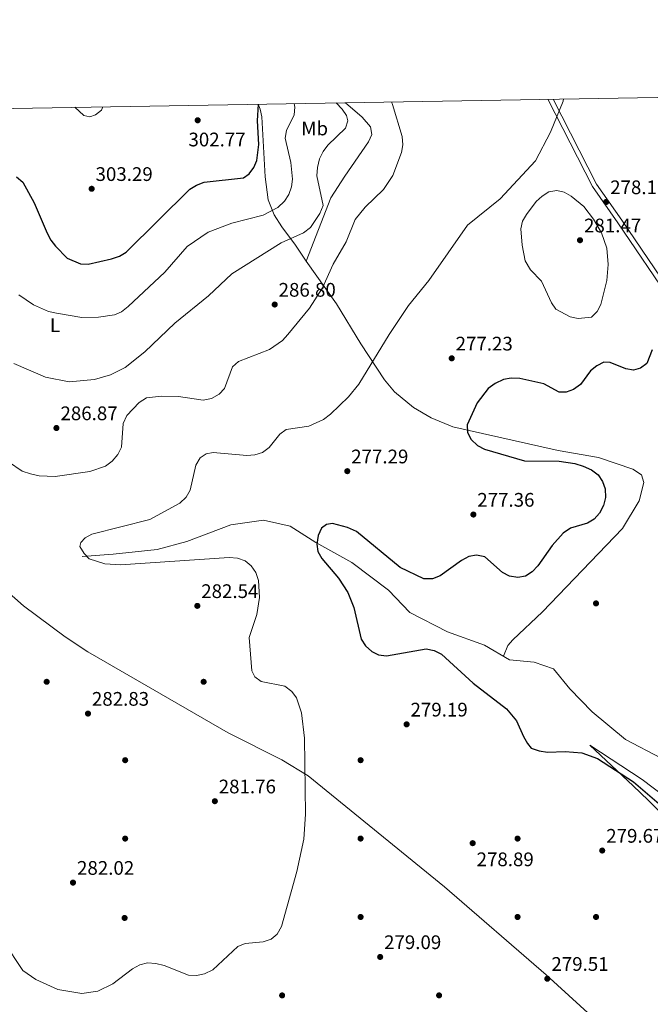
# Model space of a CAD drawing. Units: metres. Extents: x 615298 to 622276, y 4664606 to 4669349.
# Drawn here: x 619539 to 619860, y 4668846 to 4669349 of the extents above; entities that cross this region are included whole.
import ezdxf
from ezdxf.enums import TextEntityAlignment as Align

# ---------------------------------------------------------------- set-up
doc = ezdxf.new("R2010")
doc.units = ezdxf.units.M
doc.header["$MEASUREMENT"] = 0
doc.linetypes.add('DGN Style 3', pattern=[122.03016, 87.1644, -34.86576])
for name, color, linetype, lineweight in [('Nivel 11', 7, 'Continuous', 0), ('Nivel 17', 7, 'Continuous', 0), ('Nivel 21', 7, 'Continuous', 0), ('Nivel 36', 7, 'Continuous', 0), ('Nivel 37', 7, 'Continuous', 0), ('Nivel 4', 7, 'Continuous', 0), ('Nivel 41', 7, 'Continuous', 0), ('Nivel 5', 7, 'Continuous', 0), ('Nivel 61', 7, 'Continuous', 0), ('Nivel 7', 7, 'Continuous', 0)]:
    doc.layers.add(name, color=color, linetype=linetype, lineweight=lineweight)
doc.styles.add('Style-Arial', font='txt')
doc.styles.add('Style-Arial Narrow', font='txt')

# ---------------------------------------------------------------- blocks, each defined once
blk = doc.blocks.new('5PATER')
at = {"layer": 'Nivel 7', "linetype": 'Continuous', "lineweight": 0}
h = blk.add_hatch(color=51, dxfattribs=at)
edge = h.paths.add_edge_path()
edge.add_ellipse((0, 0), major_axis=(-1.1, -1.11), ratio=0.999422, start_angle=0, end_angle=360)
blk = doc.blocks.new('5PERFI')
at = {"layer": 'Nivel 17', "linetype": 'Continuous', "lineweight": 0}
h = blk.add_hatch(color=7, dxfattribs=at)
edge = h.paths.add_edge_path()
edge.add_arc((0, -0.01), 1.56, 315, 675)

msp = doc.modelspace()

# ---------------------------------------------------------------- linework, layer by layer
at = {"layer": 'Nivel 11', "color": 142, "linetype": 'DGN Style 3', "lineweight": 13}
msp.add_polyline3d([(619570.53, 4669074.73, 280.04), (619586.34, 4669075.92, 279.52), (619608.74, 4669078.44, 279.01), (619623.91, 4669082.51, 277.82), (619646.29, 4669090.89, 276.96), (619662.83, 4669093.39, 276.11), (619676.46, 4669090.23, 275.25), (619689.63, 4669082.02, 274.74), (619707.97, 4669071.69, 273.89), (619726.6, 4669057.61, 273.37), (619737.49, 4669046.3, 272.69), (619756.64, 4669036.45, 272.52), (619775.57, 4669029.5, 272.35), (619788.26, 4669022.09, 272.18), (619800.9, 4669020.95, 271.84), (619810.78, 4669017.51, 271.32), (619819.08, 4669007.26, 271.32), (619830.42, 4668995.56, 271.32), (619847.38, 4668981.36, 271.84), (619865.67, 4668971.86, 271.84)], dxfattribs=at)
at = {"layer": 'Nivel 21', "color": 7, "linetype": 'DGN Style 3', "lineweight": 0}
msp.add_polyline3d([(619807.81, 4669308.12, 280.88), (619830.54, 4669263.56, 278.62), (619843.48, 4669245.02, 277.76), (619873.54, 4669200.71, 273.15)], dxfattribs=at)
at = {"layer": 'Nivel 21', "color": 7, "linetype": 'Continuous', "lineweight": 0}
msp.add_polyline3d([(619810.6, 4669308.17, 280.83), (619832.68, 4669264.85, 278.62), (619845.54, 4669246.43, 277.76), (619875.7, 4669201.98, 273.15)], dxfattribs=at)
at = {"layer": 'Nivel 36', "color": 92, "linetype": 'Continuous', "lineweight": 0}
for points in [[(619660.25, 4669305.6, 300.71), (619661.28, 4669303.06, 300.62), (619662, 4669299.14, 300.49), (619663.7, 4669268.5, 299.08), (619665.29, 4669256.76, 297.21), (619668.41, 4669249.08, 294.57), (619672.31, 4669243.01, 292.16), (619679.25, 4669233.68, 288.97), (619684.71, 4669225.53, 288.23)], [(619704.73, 4669306.36, 288.75), (619713.28, 4669299.01, 287.98), (619717.41, 4669294.09, 287.46), (619718.21, 4669290.15, 287.22), (619716.38, 4669286.38, 287.09), (619704.42, 4669268.89, 286.83), (619697.29, 4669257.82, 287.45), (619684.71, 4669225.53, 287.72)], [(619269.62, 4669298.92, 294.24), (619336.5, 4669246.63, 291.57), (619381.6, 4669210.4, 291.09), (619407.75, 4669183.84, 290.08), (619426.31, 4669165.15, 288.28), (619447.93, 4669144.8, 286.59), (619464.56, 4669129.33, 286.66), (619474.68, 4669117.13, 287.34), (619485.04, 4669105, 286.04), (619502.2, 4669085.3, 285.3), (619527.18, 4669061.44, 284.75), (619540.6, 4669049.66, 284.63), (619561.85, 4669033.86, 284.19), (619573.35, 4669026.24, 284.1), (619644.87, 4668984.77, 281.19), (619672.17, 4668971.12, 280.72), (619685.62, 4668962.94, 280.23), (619755.09, 4668906.29, 279.19), (619807.03, 4668861.36, 279.45), (619841.65, 4668829.74, 279.06)], [(619684.71, 4669225.53, 287.89), (619700.11, 4669203.69, 283.54), (619712.45, 4669183.25, 280.99), (619724.62, 4669164.95, 278.92), (619729.76, 4669158.9, 278.15), (619739.29, 4669150.75, 277.21), (619748.36, 4669145.58, 276.57), (619759.42, 4669141.03, 275.58), (619813.09, 4669128.94, 273.45), (619833.66, 4669125.26, 273.11), (619851.1, 4669119.37, 272.99), (619855.65, 4669116.45, 272.94), (619856.76, 4669112.51, 272.94), (619854.42, 4669103.22, 272.64), (619845.91, 4669089.13, 272.41), (619805.06, 4669046.55, 272.17), (619790.02, 4669032.37, 272.15), (619787.45, 4669029.36, 272.24), (619785.2, 4669023.88, 272.6)], [(619889.66, 4668914.13, 274.3), (619876.67, 4668932.94, 275.33), (619859.02, 4668950.52, 275.66), (619851.39, 4668957.85, 275.37), (619829.17, 4668978.6, 272.08), (619855.98, 4668960.96, 272.46), (619874.15, 4668947.18, 272.86), (619880.14, 4668941.53, 272.67), (619882.4, 4668938.28, 272.6), (619883.93, 4668934.65, 272.59), (619889.66, 4668914.13, 272.77)]]:
    msp.add_polyline3d(points, dxfattribs=at)
at = {"layer": 'Nivel 4', "color": 30, "linetype": 'Continuous', "lineweight": 30, "flags": 128}
for points, elevation in [([(619537, 4669268.45), (619540.22, 4669265.86), (619546.07, 4669255.29), (619552.6, 4669239.84), (619554.44, 4669236.25), (619556.92, 4669233.11), (619562.77, 4669226.98), (619569.61, 4669224.15), (619573.54, 4669224.01), (619585.51, 4669226.62), (619589.49, 4669227.97), (619592.9, 4669230.06), (619625.3, 4669262.21), (619628.8, 4669264.29), (619632.75, 4669265.76), (619652.76, 4669268.04), (619655.54, 4669270.05), (619657.93, 4669273.26), (619659.59, 4669276.9), (619660.58, 4669284.96), (619659.93, 4669297.14), (619660.33, 4669305.6)], 300), ([(619860.97, 4669180.25), (619858.25, 4669173.26), (619855.08, 4669170.82), (619851.47, 4669169.8), (619847.52, 4669170.54), (619839.62, 4669173.8), (619836.44, 4669173.97), (619832.87, 4669172.17), (619829.63, 4669169.54), (619824.42, 4669162.63), (619820.95, 4669159.95), (619817.18, 4669158.64), (619813.67, 4669158.65), (619805.83, 4669162.84), (619793.48, 4669165.71), (619789.2, 4669165.8), (619785.25, 4669165.15), (619781, 4669163.08), (619777.34, 4669160.45), (619771.88, 4669153.16), (619766.64, 4669141.92), (619766.86, 4669138.1), (619768.74, 4669134.57), (619771.99, 4669131.51), (619775.57, 4669129.61), (619795.89, 4669123.56), (619813.62, 4669123.51), (619821.67, 4669122.34), (619825.77, 4669120.96), (619830.13, 4669119.02), (619833.54, 4669116.4), (619835.77, 4669113.08), (619837.04, 4669109.25), (619837.26, 4669104.92), (619836.16, 4669100.8), (619834.24, 4669096.88), (619831.4, 4669093.85), (619827.97, 4669091.79), (619819.32, 4669089.24), (619815.58, 4669086.65), (619810.09, 4669080.41), (619802.75, 4669070.12), (619799.8, 4669066.92), (619796.38, 4669064.85), (619792.55, 4669064.01), (619788.27, 4669064.8), (619784.73, 4669066.64), (619775.71, 4669074.66), (619771.43, 4669075.48), (619767.49, 4669074.74), (619763.78, 4669072.71), (619753.01, 4669065), (619749.12, 4669063.42), (619744.56, 4669063.45), (619732.58, 4669069.26), (619710.31, 4669087.5), (619705.8, 4669089.6), (619698.14, 4669091.63), (619694.95, 4669091.11), (619692.49, 4669089.31), (619690.74, 4669085.46), (619690.01, 4669081.13), (619690.58, 4669077.38), (619692.68, 4669073.75), (619701.17, 4669063.75), (619705.86, 4669056.39), (619709, 4669048.87), (619712.72, 4669032.55), (619714.84, 4669029.16), (619718.07, 4669026.39), (619721.55, 4669024.58), (619725.53, 4669024.21), (619745.84, 4669027.64)], 275), ([(619745.84, 4669027.64), (619749.83, 4669026.81), (619753.69, 4669025), (619769.75, 4669010.19), (619786.82, 4668997.07), (619791.91, 4668990.89), (619795.5, 4668982.89), (619797.41, 4668979.37), (619799.33, 4668977.06), (619803.37, 4668975.61), (619807.63, 4668975.02), (619816.6, 4668975.34), (619825.13, 4668974.65), (619833.18, 4668971.72), (619851.54, 4668959.8), (619864.64, 4668948.64)], 275)]:
    msp.add_lwpolyline(points, dxfattribs=dict(at, elevation=elevation))
at = {"layer": 'Nivel 5', "color": 30, "linetype": 'Continuous', "lineweight": 0, "flags": 128}
for points, elevation in [([(619815.77, 4669308.26), (619815.72, 4669307.09), (619809.26, 4669291.3), (619801.51, 4669276.68), (619783.53, 4669257.22), (619766.94, 4669243.93), (619747.25, 4669215.63), (619736.88, 4669202.83), (619726.89, 4669188.04), (619711.42, 4669162.76), (619706.28, 4669156.24), (619697.07, 4669147.4), (619693.47, 4669144.63), (619685.93, 4669141.23), (619674.44, 4669139.56), (619671.22, 4669137.18), (619665.84, 4669130.38), (619662.34, 4669127.81), (619658.54, 4669126.6), (619654.42, 4669126.3), (619637.25, 4669127.88), (619633.64, 4669127.26), (619630.58, 4669125.13), (619628.46, 4669121.46), (619625.52, 4669108.62), (619623.47, 4669105.1), (619620.28, 4669102), (619605, 4669093.66), (619575.48, 4669086.19), (619571.96, 4669084.29), (619569.82, 4669081.89), (619569.27, 4669079.88), (619571.43, 4669076.32), (619574.09, 4669073.65), (619582, 4669071.08), (619590.04, 4669070.57), (619645.37, 4669074.3), (619649.63, 4669074.01), (619653.55, 4669072.59), (619656.68, 4669070.11), (619659.05, 4669066.64), (619660.34, 4669062.59), (619660.94, 4669053.87), (619659.5, 4669045.22), (619655.65, 4669033.53), (619657, 4669016.44), (619658.56, 4669013.47), (619661.69, 4669011.04), (619673.8, 4669008.65), (619677.43, 4669006.01), (619679.79, 4669002.78), (619682.26, 4668995.11), (619683.73, 4668982.16), (619684.24, 4668943.39), (619683.54, 4668930.59), (619679.84, 4668914.05), (619672.15, 4668885.98), (619669.86, 4668882.1), (619666.74, 4668879.61), (619662.77, 4668878.26), (619653.61, 4668877.27), (619649.9, 4668875.74), (619637.11, 4668863.9), (619632.81, 4668861.91), (619628.68, 4668861.09), (619624.68, 4668861.21), (619612.24, 4668866.14), (619607.98, 4668867.22), (619603.74, 4668867.5), (619599.86, 4668866.5), (619596.08, 4668864.4), (619586.05, 4668856.71), (619578.52, 4668853.01), (619570.36, 4668851.79), (619558.15, 4668853.9), (619546.84, 4668858.93), (619540.21, 4668863.56), (619530.63, 4668878.13)], 280), ([(619535.73, 4669173.21), (619551.83, 4669166.27), (619563.9, 4669163.89), (619576.76, 4669165.2), (619584.87, 4669167.49), (619592.33, 4669171.22), (619602.35, 4669179.28), (619617.69, 4669193.89), (619634.9, 4669207.75), (619646.75, 4669218.96), (619671.9, 4669234.84), (619683.29, 4669239.96), (619686.8, 4669242.75), (619691.67, 4669249.78), (619693.33, 4669253.84), (619690.08, 4669269.1), (619690.35, 4669273.3), (619691.45, 4669277.63), (619693.26, 4669281.45), (619695.73, 4669284.66), (619704.71, 4669293.38), (619705.93, 4669297.18), (619705.25, 4669299.8), (619702.94, 4669303.06), (619699.93, 4669306.28)], 290), ([(619538.25, 4669208.32), (619545.6, 4669203.27), (619553.29, 4669199.86), (619557.41, 4669198.9), (619570.31, 4669196.78), (619578.73, 4669196.85), (619586.92, 4669198.03), (619590.55, 4669199.7), (619593.95, 4669202.3), (619612.65, 4669219.83), (619624, 4669232.94), (619634.7, 4669240.27), (619646.69, 4669244.92), (619662.74, 4669249), (619670.16, 4669252.85), (619673.65, 4669256.07), (619675.84, 4669259.54), (619677.24, 4669263.36), (619677.71, 4669267.34), (619676.87, 4669275.9), (619673.9, 4669288.24), (619674.55, 4669292.17), (619678.48, 4669300.09), (619678.82, 4669304.08), (619678.48, 4669305.91)], 295), ([(619566.74, 4669304), (619571.28, 4669299.85), (619574.42, 4669299.19), (619577.2, 4669300.11), (619580.34, 4669302.58), (619581, 4669304.24)], 305), ([(619632.16, 4669154.5), (619636.34, 4669155.36), (619640.25, 4669157.55), (619642.95, 4669160.51), (619647.07, 4669171.52), (619650.17, 4669174.35), (619666.03, 4669180.48), (619672.62, 4669185.1), (619675.28, 4669188.11), (619686.34, 4669201.59), (619693, 4669211.94), (619698.48, 4669223.93), (619704.99, 4669235.42), (619709.68, 4669246.79), (619714.7, 4669253.1), (619724.04, 4669262.05), (619728.78, 4669269.14), (619733.29, 4669280.92), (619733.88, 4669284.88), (619733.56, 4669289.16), (619728.66, 4669305.38), (619728.1, 4669306.76)], 285), ([(619796.35, 4669225.67), (619794.67, 4669233.66), (619794.15, 4669242), (619794.92, 4669245.92), (619796.98, 4669249.37), (619801.83, 4669256.01), (619804.94, 4669258.74), (619808.41, 4669260.79), (619812.49, 4669261.56), (619816.08, 4669260.76), (619819.65, 4669258.73), (619826.12, 4669253.44), (619831.11, 4669246.88), (619835.19, 4669239.94), (619837.96, 4669232.15), (619838.52, 4669223.74), (619837.84, 4669215.63), (619834.84, 4669203.44), (619832.92, 4669199.78), (619830.02, 4669196.95), (619823.25, 4669196.29), (619819.24, 4669197.01), (619811.97, 4669200.98), (619809.66, 4669204.15), (619804.58, 4669215.31), (619798.94, 4669221.1), (619796.35, 4669225.67)], 280), ([(619532.92, 4669123.16), (619539.97, 4669118.42), (619544.17, 4669116.95), (619548.62, 4669115.99), (619556.72, 4669115.68), (619574.43, 4669118.14), (619582.36, 4669120.91), (619585.82, 4669123.49), (619588.73, 4669126.8), (619590.54, 4669130.65), (619591.46, 4669142.72), (619593.33, 4669146.79), (619599.58, 4669153.3), (619603.26, 4669155.68), (619610.91, 4669156.68), (619619.58, 4669156.39), (619632.16, 4669154.5)], 285)]:
    msp.add_lwpolyline(points, dxfattribs=dict(at, elevation=elevation))
at = {"layer": 'Nivel 61', "color": 7, "linetype": 'Continuous', "lineweight": 0, "flags": 128}
msp.add_lwpolyline([(615297.5, 4669232.73), (618739.33, 4669289.85), (622181.17, 4669348.7), (622221.25, 4667035.57), (622261.29, 4664722.46), (618817.21, 4664663.62), (615373.1, 4664606.48), (615335.31, 4666919.6)], close=True, dxfattribs=at)

# ---------------------------------------------------------------- block references
at = {"layer": 'Nivel 17', "color": 7, "linetype": 'Continuous', "lineweight": 0}
for p in [(619832.4, 4669050.89, 271.9), (619552.4, 4669010.89, 282.72), (619632.4, 4669010.89, 281.09), (619592.4, 4668970.89, 282.85), (619712.4, 4668970.89, 279.52), (619592.4, 4668930.89, 282.07), (619712.4, 4668930.89, 279.85), (619792.4, 4668930.89, 280.05), (619592.11, 4668890.4, 281.61), (619712.4, 4668890.89, 279.52), (619792.4, 4668890.89, 279.48), (619792.4, 4668890.89, 279.92), (619832.4, 4668890.89, 279.46), (619672.4, 4668850.89, 279.2), (619752.4, 4668850.89, 279.78)]:
    msp.add_blockref('5PERFI', p, dxfattribs=at)
at = {"layer": 'Nivel 7', "color": 51, "linetype": 'Continuous', "lineweight": 0}
for p in [(619629.37, 4669297.38, 302.77), (619575.32, 4669262.42, 303.29), (619837.55, 4669255.68, 278.17), (619824.23, 4669236.19, 281.47), (619668.62, 4669203.37, 286.8), (619758.83, 4669175.92, 277.23), (619557.37, 4669140.36, 286.87), (619705.61, 4669118.34, 277.29), (619769.88, 4669096.22, 277.36), (619629.18, 4669049.62, 282.54), (619573.46, 4668994.67, 282.84), (619735.86, 4668989.17, 279.18), (619638.11, 4668949.95, 281.76), (619769.53, 4668928.54, 278.89), (619835.54, 4668924.78, 279.67), (619565.81, 4668908.41, 282.02), (619722.37, 4668870.5, 279.09), (619807.57, 4668859.4, 279.51)]:
    msp.add_blockref('5PATER', p, dxfattribs=at)

# ---------------------------------------------------------------- texts
at = {"layer": 'Nivel 37', "color": 92, "linetype": 'Continuous', "lineweight": 0, "style": 'Style-Arial Narrow'}
for s, p in [('Mb', (619688.98, 4669293.21, 292.34)), ('L', (619556.64, 4669192.79, 294.07))]:
    msp.add_text(s, height=7, dxfattribs=at).set_placement(p, align=Align.MIDDLE_CENTER)
at = {"layer": 'Nivel 41', "color": 7, "linetype": 'Continuous', "lineweight": 0, "style": 'Style-Arial'}
for s, p in [('302.77', (619624.65, 4669284.06, 302.77)), ('303.29', (619577.3, 4669266.42, 303.29)), ('278.17', (619839.6, 4669259.68, 278.17)), ('281.47', (619826.28, 4669240.19, 281.47)), ('286.80', (619670.6, 4669207.37, 286.8)), ('277.23', (619760.82, 4669179.92, 277.23)), ('286.87', (619559.42, 4669144.36, 286.87)), ('277.29', (619707.6, 4669122.34, 277.29)), ('277.36', (619771.87, 4669100.22, 277.36)), ('282.54', (619631.16, 4669053.62, 282.54)), ('282.83', (619575.45, 4668998.67, 282.84)), ('279.19', (619737.84, 4668993.17, 279.18)), ('281.76', (619640.09, 4668953.95, 281.76)), ('279.67', (619837.59, 4668928.78, 279.67)), ('278.89', (619771.52, 4668916.8, 278.89)), ('282.02', (619567.86, 4668912.41, 282.02)), ('279.09', (619724.36, 4668874.5, 279.09)), ('279.51', (619809.65, 4668863.4, 279.51))]:
    msp.add_text(s, height=7, dxfattribs=at).set_placement(p)

doc.saveas('drawing.dxf')
